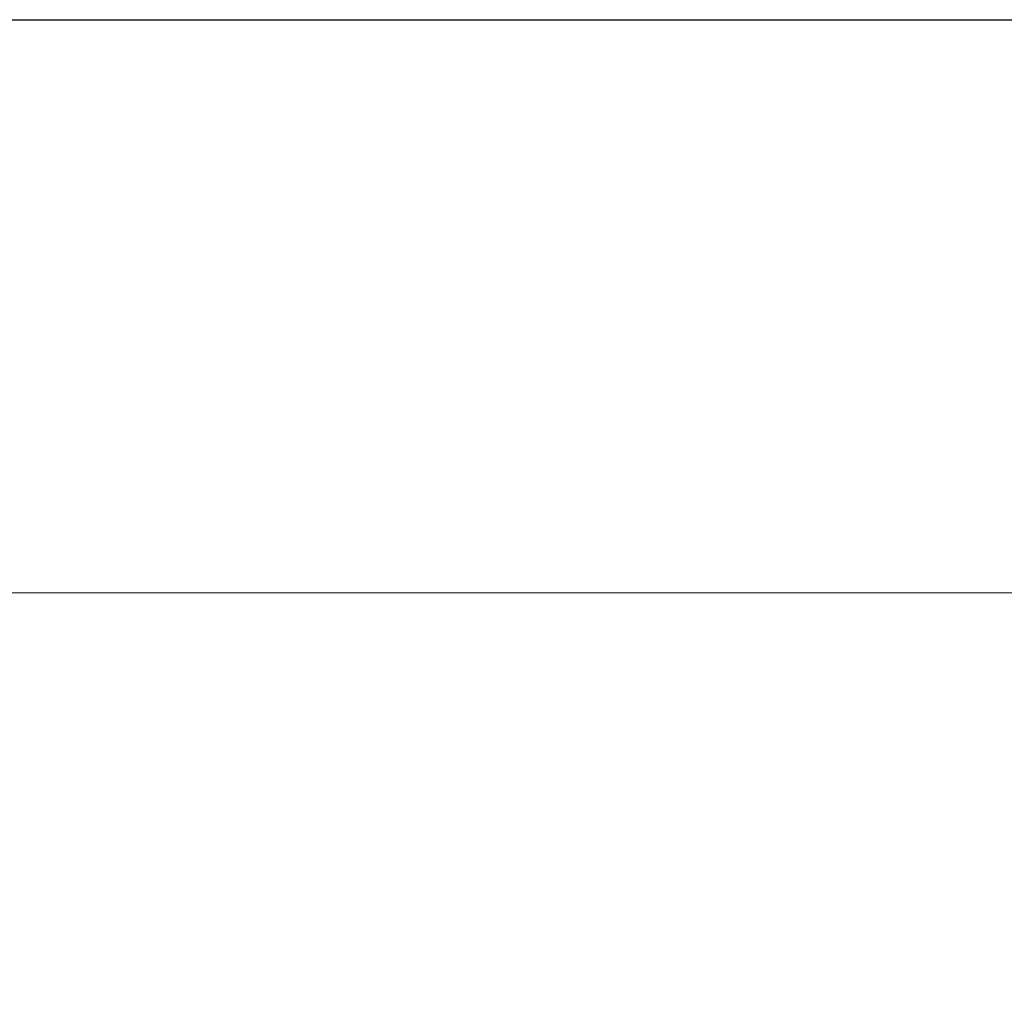
# Model space of a CAD drawing. Units: millimetres. Extents: x 164 to 4020, y 78 to 5760.
# Drawn here: x 3185 to 3549, y 5397 to 5760 of the extents above; entities that cross this region are included whole.
import ezdxf

# ---------------------------------------------------------------- set-up
doc = ezdxf.new("R2010")
doc.units = ezdxf.units.MM
doc.header["$LTSCALE"] = 20
doc.styles.add('SLDTEXTSTYLE2', font='TXT', dxfattribs={"width": 0.7})
doc.dimstyles.new('SLDDIMSTYLE5', dxfattribs={"dimtxt": 54.638222, "dimasz": 52.8, "dimexe": 0, "dimexo": 0.0625, "dimgap": 13.659556, "dimtad": 1, "dimdec": 0, "dimrnd": 1e-09, "dimzin": 12, "dimdsep": 46, "dimtxsty": 'SLDTEXTSTYLE2', "dimsah": 1, "dimcen": 0.09, "dimadec": 0, "dimazin": 3, "dimtfac": 1, "dimtdec": 0, "dimtmove": 0, "dimatfit": 0, "dimfxl": 0, "dimfrac": 2, "dimtolj": 1, "dimtzin": 12, "dimarcsym": 0})
doc.dimstyles.new('SLDDIMSTYLE6', dxfattribs={"dimtxt": 54.638222, "dimasz": 52.8, "dimexe": 0, "dimexo": 0.0625, "dimgap": 13.659556, "dimtad": 1, "dimdec": 0, "dimrnd": 1e-09, "dimzin": 12, "dimdsep": 46, "dimtxsty": 'SLDTEXTSTYLE2', "dimsah": 1, "dimcen": 0.09, "dimadec": 0, "dimazin": 3, "dimtfac": 1, "dimtdec": 0, "dimtofl": 0, "dimtmove": 0, "dimatfit": 3, "dimfxl": 0, "dimfrac": 2, "dimtolj": 1, "dimtzin": 12, "dimarcsym": 0})

# ---------------------------------------------------------------- blocks, each defined once
blk = doc.blocks.new('_D_12')
at = {"color": 7, "linetype": 'Continuous', "lineweight": 0}
for p, q in [((3812.22, 5548.27), (3812.22, 5649.87)), ((3068.79, 5548.27), (3832.22, 5548.27)), ((3812.22, 5548.27), (3812.22, 5342.52)), ((3557.34, 5342.52), (3832.22, 5342.52)), ((3812.22, 5342.52), (3812.22, 5240.92))]:
    blk.add_line(p, q, dxfattribs=at)
at = {"color": 7, "linetype": 'Continuous', "lineweight": 18}
for points in [[(3812.22, 5548.27), (3820.38, 5601.07), (3804.06, 5601.07)], [(3812.22, 5342.52), (3804.06, 5289.72), (3820.38, 5289.72)]]:
    blk.add_solid(points, dxfattribs=at)
at = {"color": 7, "linetype": 'Continuous', "lineweight": 18, "insert": (3757.65, 5393.97), "char_height": 42.333, "attachment_point": 1, "rotation": 90, "style": 'SLDTEXTSTYLE2'}
blk.add_mtext('206', dxfattribs=at)
blk = doc.blocks.new('_D_14')
at = {"color": 7, "linetype": 'Continuous', "lineweight": 0}
for p, q in [((3068.79, 5548.27), (3928.73, 5548.27)), ((3908.73, 3485.52), (3908.73, 5548.27)), ((3557.34, 3485.52), (3928.73, 3485.52))]:
    blk.add_line(p, q, dxfattribs=at)
at = {"color": 7, "linetype": 'Continuous', "lineweight": 18}
for points in [[(3908.73, 5548.27), (3900.57, 5495.47), (3916.89, 5495.47)], [(3908.73, 3485.52), (3916.89, 3538.32), (3900.57, 3538.32)]]:
    blk.add_solid(points, dxfattribs=at)
at = {"color": 7, "linetype": 'Continuous', "lineweight": 18, "insert": (3854.16, 4449.72), "char_height": 42.333, "attachment_point": 1, "rotation": 90, "style": 'SLDTEXTSTYLE2'}
blk.add_mtext('2063', dxfattribs=at)

msp = doc.modelspace()

# ---------------------------------------------------------------- linework, layer by layer
at = {"color": 7, "linetype": 'Continuous', "lineweight": 25}
msp.add_line((420, 5760), (4020, 5760), dxfattribs=at)
at = {"color": 7, "linetype": 'Continuous', "lineweight": 18}
msp.add_line((420, 5760), (4020, 5760), dxfattribs=at)

# ---------------------------------------------------------------- dimensions: what is measured, and where the dimension line sits
for base, p1, p2, dimstyle, picture, middle in [((3812.2220636, 5342.5249767), (3048.7944846, 5548.2749767), (3537.3444846, 5342.5249767), 'SLDDIMSTYLE5', '_D_12', (3812.2220636, 5445.3999767)), ((3908.7274286, 5548.2749767), (3537.3444846, 3485.5249767), (3048.7944846, 5548.2749767), 'SLDDIMSTYLE6', '_D_14', (3908.7274286, 4516.8999767))]:
    dim = msp.add_linear_dim(base=base, p1=p1, p2=p2, angle=90, dimstyle=dimstyle, dxfattribs=at)
    dim.commit()
    dim.dimension.update_dxf_attribs({"geometry": picture, "text_midpoint": middle, "dimtype": 160})

doc.saveas('drawing.dxf')
